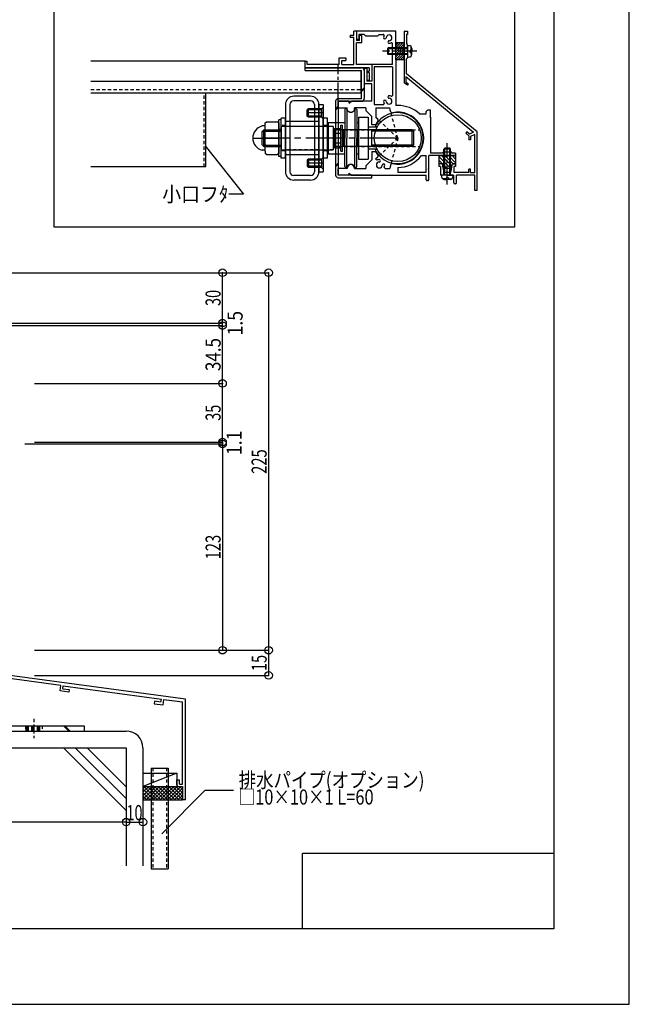
# Model space of a CAD drawing. Extents: x -210 to 210, y -148 to 148.
# Drawn here: x 89 to 210, y -148 to 47 of the extents above; entities that cross this region are included whole.
import ezdxf
from ezdxf.enums import TextEntityAlignment as Align

# ---------------------------------------------------------------- set-up
doc = ezdxf.new("R2010")
doc.units = 0
doc.header["$LTSCALE"] = 10
doc.header["$MEASUREMENT"] = 0
doc.header["$PDMODE"] = 32
doc.header["$PDSIZE"] = 1.5
for name, pattern in [('DASHDOT', [0.5375, 0.375, -0.05, 0.0625, -0.05]), ('DASHDOTX2', [1.075, 0.75, -0.1, 0.125, -0.1]), ('DOT', [0.1125, 0.0625, -0.05])]:
    doc.linetypes.add(name, pattern=pattern)
for name, color, linetype in [('St', 127, 'CONTINUOUS'), ('その他部品等', 128, 'CONTINUOUS'), ('ゴム等', 63, 'CONTINUOUS'), ('ボルト／ビス', 64, 'CONTINUOUS'), ('型材', 32, 'CONTINUOUS'), ('型材断面', 47, 'CONTINUOUS'), ('寸法', 80, 'CONTINUOUS'), ('文字', 79, 'CONTINUOUS'), ('曲げ物', 111, 'CONTINUOUS'), ('補助線', 16, 'DOT'), ('通り芯', 15, 'CONTINUOUS'), ('鉄骨等', 112, 'CONTINUOUS'), ('ﾊｯﾁﾝｸﾞ', 95, 'CONTINUOUS')]:
    doc.layers.add(name, color=color, linetype=linetype)
doc.styles.add('TextStyle03', font='MONOTXT', dxfattribs={"height": 1, "bigfont": 'BIGFONT'})

# ---------------------------------------------------------------- blocks, each defined once
blk = doc.blocks.new('*U167')
at = {"layer": '通り芯', "linetype": 'Continuous'}
for p, q in [((154.500262, 44.15742), (154.500262, 43.65742)), ((154.500262, 44.15742), (155.233595, 44.15742)), ((155.233595, 43.65742), (154.500262, 43.65742)), ((155.233595, 44.15742), (155.233595, 44.924093)), ((155.733595, 44.924093), (155.233595, 44.924093)), ((155.233595, 38.324085), (155.233595, 43.65742)), ((155.733595, 44.924093), (155.733595, 43.09076)), ((156.333595, 43.09076), (155.733595, 43.09076)), ((156.833595, 44.09076), (156.333595, 44.09076)), ((156.333595, 43.09076), (156.333595, 44.09076)), ((156.833595, 42.59076), (156.833595, 44.09076)), ((156.833595, 42.59076), (155.733595, 42.59076)), ((155.733595, 38.324085), (155.733595, 42.59076)), ((152.333595, 38.324085), (152.333595, 39.590753)), ((152.333595, 39.590753), (153.666928, 39.590753)), ((153.666928, 39.590753), (153.666928, 39.090753)), ((145.56693, 37.657428), (145.566935, 38.990765)), ((158.298795, 37.657405), (145.56693, 37.657428)), ((145.566935, 38.990765), (145.966933, 38.990765)), ((145.966933, 38.324098), (145.966933, 38.990765)), ((152.333595, 38.32408), (145.966933, 38.324098)), ((152.833595, 38.324085), (152.833595, 39.090753)), ((152.833595, 39.090753), (153.666928, 39.090753)), ((152.833595, 38.324085), (155.233595, 38.324085)), ((158.798795, 38.324085), (155.733595, 38.324085)), ((158.298795, 37.657405), (158.298795, 36.957405)), ((158.798795, 38.324085), (158.798795, 34.957405)), ((157.898795, 36.724072), (157.898795, 36.957405)), ((157.898795, 36.957405), (158.298795, 36.957405)), ((158.298795, 36.724072), (157.898795, 36.724072)), ((158.298795, 36.724072), (158.298795, 36.057405)), ((158.398795, 35.957405), (158.298795, 36.057405)), ((158.398795, 35.957405), (158.298795, 35.857405)), ((158.298795, 35.857405), (158.298795, 35.190738)), ((157.898795, 35.190738), (157.898795, 34.957405)), ((157.898795, 35.190738), (158.298795, 35.190738)), ((158.798795, 34.957405), (157.898795, 34.957405))]:
    blk.add_line(p, q, dxfattribs=at)
blk = doc.blocks.new('*U213')
at = {"layer": '曲げ物', "linetype": 'Continuous'}
for p, q in [((114.967093, -101.549395), (114.967143, -121.549395)), ((114.967093, -101.549395), (118.300432, -101.549395)), ((118.300432, -101.549395), (118.300458, -121.549395)), ((114.967143, -121.549395), (118.300458, -121.549395))]:
    blk.add_line(p, q, dxfattribs=at)
at = {"layer": '曲げ物', "linetype": 'DOT'}
for p, q in [((115.300418, -101.549395), (115.300468, -121.549395)), ((117.967082, -101.549395), (117.967132, -121.549395))]:
    blk.add_line(p, q, dxfattribs=at)
blk = doc.blocks.new('*U29')
at = {"layer": '型材断面', "linetype": 'Continuous'}
for p, q in [((195, 133.5), (195, -133.5)), ((145, -133.5), (145, -118.5)), ((195, -118.5), (145, -118.5)), ((195, -133.5), (-185, -133.5))]:
    blk.add_line(p, q, dxfattribs=at)
blk = doc.blocks.new('*U211')
at = {"layer": '型材断面', "linetype": 'Continuous'}
for p, q in [((78.432267, -78.168667), (79.032267, -78.168667)), ((79.032267, -79.902), (79.032267, -78.168667)), ((78.932267, -80.002), (79.032267, -79.902)), ((78.932267, -80.002), (79.032267, -80.102)), ((79.032267, -82.068667), (79.032267, -80.102)), ((121.7656, -87.882727), (79.032267, -82.068667)), ((80.19207, -83.942127), (78.432267, -83.7027)), ((96.972242, -85.115007), (78.932267, -82.66059)), ((78.932267, -82.66059), (78.932267, -83.26612)), ((80.259475, -83.446692), (78.932267, -83.26612)), ((80.19207, -83.942127), (80.259475, -83.446692)), ((96.827353, -86.205425), (96.97261, -85.115057)), ((97.388818, -85.777207), (97.468047, -85.182465)), ((97.388818, -85.777207), (98.643925, -85.94797)), ((97.46768, -85.182415), (116.96105, -87.834573)), ((98.643925, -85.94797), (98.5779, -86.443595)), ((98.5779, -86.443595), (96.827353, -86.205425)), ((116.877955, -88.428798), (116.9605, -87.834497)), ((117.304608, -88.991453), (117.455938, -87.901905)), ((117.45649, -87.90198), (121.165603, -88.406622)), ((115.6234, -88.258108), (115.554613, -88.753358)), ((115.554613, -88.753358), (117.30516, -88.991528)), ((116.878507, -88.428873), (115.6234, -88.258108)), ((121.165635, -104.71606), (121.165603, -88.406622)), ((120.065632, -103.882727), (120.565632, -103.882727)), ((120.065632, -104.882727), (120.065632, -103.882727)), ((120.398965, -105.21606), (121.165635, -105.21606)), ((120.565632, -104.71606), (120.565632, -103.882727)), ((120.565632, -104.71606), (121.165635, -104.71606)), ((121.165635, -105.21606), (121.16564, -107.882727))]:
    blk.add_line(p, q, dxfattribs=at)
at = {"layer": '型材断面', "color": 47, "linetype": 'Continuous'}
for p, q in [((78.432267, -78.168667), (78.432267, -83.7027)), ((121.76564, -107.882727), (121.7656, -87.882727)), ((121.76564, -107.882727), (121.16564, -107.882727))]:
    blk.add_line(p, q, dxfattribs=at)
at = {"layer": '型材断面', "linetype": 'Continuous'}
blk.add_arc((120.398971, -104.882727), 0.333333, 180, 270, dxfattribs=at)
blk = doc.blocks.new('*U168')
at = {"layer": 'ゴム等', "linetype": 'Continuous'}
for p, q in [((165.233595, 42.59076), (163.566928, 42.59076)), ((163.566928, 39.257428), (163.566928, 42.59076)), ((164.010303, 42.59076), (163.566928, 42.147385)), ((164.481708, 42.59076), (163.566928, 41.67598)), ((164.95311, 42.59076), (163.566928, 41.204578)), ((165.233595, 42.399837), (163.566928, 40.733173)), ((165.233595, 41.928435), (163.566928, 40.261767)), ((165.233595, 41.45703), (163.566928, 39.790363)), ((165.233595, 39.257428), (165.233595, 42.59076)), ((165.233595, 40.985625), (163.566928, 39.318958)), ((165.233595, 39.257428), (163.566928, 39.257428)), ((165.233595, 40.51422), (163.9768, 39.257428)), ((165.233595, 40.042817), (164.448205, 39.257428)), ((165.233595, 39.571413), (164.91961, 39.257428))]:
    blk.add_line(p, q, dxfattribs=at)
blk = doc.blocks.new('*U169')
at = {"layer": 'ゴム等', "linetype": 'Continuous'}
for p, q in [((172.132128, 20.19076), (172.132128, 18.524093)), ((172.132128, 20.19076), (173.632128, 20.19076)), ((174.429925, 17.69076), (172.132128, 19.988558)), ((174.6885, 18.139295), (172.637035, 20.19076)), ((175.010808, 18.524093), (173.34414, 20.19076)), ((173.798792, 20.024093), (173.632128, 20.19076)), ((173.798792, 20.024093), (173.96546, 20.19076)), ((173.96546, 20.19076), (175.46546, 20.19076)), ((175.46546, 18.776545), (174.051245, 20.19076)), ((175.46546, 19.483655), (174.758355, 20.19076)), ((175.46546, 20.19076), (175.46546, 18.524093)), ((173.72282, 17.69076), (172.132128, 19.281452)), ((172.832128, 18.524093), (172.132128, 18.524093)), ((172.998792, 17.69076), (172.832128, 18.524093)), ((172.998792, 17.69076), (174.598792, 17.69076)), ((174.76546, 18.524093), (174.598792, 17.69076)), ((175.46546, 18.524093), (174.76546, 18.524093))]:
    blk.add_line(p, q, dxfattribs=at)
blk = doc.blocks.new('*U170')
at = {"layer": 'ボルト／ビス', "color": 64, "linetype": 'Continuous'}
for p, q in [((162.066928, 41.59076), (161.900262, 41.424093)), ((161.900262, 41.424093), (161.900262, 40.424093)), ((165.900262, 41.424093), (161.900262, 41.424093)), ((162.066928, 41.59076), (162.066928, 40.257428)), ((165.900262, 41.59076), (162.066928, 41.59076)), ((165.900262, 42.09076), (166.24965, 42.060193)), ((165.900262, 42.09076), (165.900262, 39.757428)), ((166.421933, 41.157428), (166.421933, 40.924093)), ((166.421933, 41.157428), (166.505293, 41.157428)), ((166.638628, 41.722972), (166.719348, 41.722972)), ((166.638628, 41.29076), (166.638628, 41.722972)), ((166.766928, 41.495682), (166.766928, 40.924093)), ((162.066928, 40.257428), (161.900262, 40.424093)), ((165.900262, 40.424093), (161.900262, 40.424093)), ((165.900262, 40.257428), (162.066928, 40.257428)), ((165.900262, 39.757428), (166.24965, 39.787995)), ((166.421933, 40.69076), (166.421933, 40.924093)), ((166.421933, 40.69076), (166.505293, 40.69076)), ((166.638628, 40.557428), (166.638628, 40.125213)), ((166.638628, 40.125213), (166.719348, 40.125213)), ((166.766928, 40.352505), (166.766928, 40.924093))]:
    blk.add_line(p, q, dxfattribs=at)
at = {"layer": 'ボルト／ビス', "color": 64, "linetype": 'DASHDOT'}
blk.add_line((167.766928, 40.924093), (160.900262, 40.924093), dxfattribs=at)
at = {"layer": 'ボルト／ビス', "color": 64, "linetype": 'Continuous'}
for centre, radius, start, end in [((166.20026, 41.49568), 0.566667, 0, 85.000011), ((166.505291, 41.290758), 0.133333, 270, 0), ((166.20026, 40.352503), 0.566667, 274.999989, 0), ((166.505291, 40.557425), 0.133333, 0, 90)]:
    blk.add_arc(centre, radius, start, end, dxfattribs=at)
blk = doc.blocks.new('*U171')
at = {"layer": 'ボルト／ビス', "color": 64, "linetype": 'Continuous'}
for p, q in [((173.132128, 21.491247), (173.298795, 21.657913)), ((174.298795, 21.657913), (173.298795, 21.657913)), ((173.298795, 16.32458), (173.298795, 21.657913)), ((174.465462, 21.491247), (174.298795, 21.657913)), ((174.298795, 16.32458), (174.298795, 21.657913)), ((174.465462, 21.491247), (173.132128, 21.491247)), ((173.132128, 16.32458), (173.132128, 21.491247)), ((174.465462, 16.32458), (174.465462, 21.491247)), ((172.632128, 16.32458), (172.662695, 15.975193)), ((174.965462, 16.32458), (172.632128, 16.32458)), ((173.565462, 15.80291), (173.798795, 15.80291)), ((173.565462, 15.80291), (173.565462, 15.719548)), ((174.032128, 15.80291), (173.798795, 15.80291)), ((174.032128, 15.80291), (174.032128, 15.719548)), ((174.965462, 16.32458), (174.934895, 15.975193)), ((172.999915, 15.586215), (172.999915, 15.505495)), ((173.432128, 15.586215), (172.999915, 15.586215)), ((173.227205, 15.457913), (173.798795, 15.457913)), ((174.370385, 15.457913), (173.798795, 15.457913)), ((174.165462, 15.586215), (174.597675, 15.586215)), ((174.597675, 15.586215), (174.597675, 15.505495))]:
    blk.add_line(p, q, dxfattribs=at)
at = {"layer": 'ボルト／ビス', "color": 64, "linetype": 'DASHDOT'}
blk.add_line((173.798795, 14.457913), (173.798795, 22.657913), dxfattribs=at)
at = {"layer": 'ボルト／ビス', "color": 64, "linetype": 'Continuous'}
for centre, radius, start, end in [((173.227206, 16.024576), 0.566667, 184.999989, 270), ((173.432129, 15.719545), 0.133333, 270, 0), ((174.165462, 15.719545), 0.133333, 180, 270), ((174.370384, 16.024576), 0.566667, 270, 355.000011)]:
    blk.add_arc(centre, radius, start, end, dxfattribs=at)
blk = doc.blocks.new('*U176')
at = {"layer": '補助線', "color": 0, "linetype": 'ByBlock'}
for p, q in [((163.465453, 23.657423), (164.465453, 23.657423)), ((163.965453, 23.157423), (163.965453, 24.157423))]:
    blk.add_line(p, q, dxfattribs=at)
blk = doc.blocks.new('*U175')
at = {"layer": 'St', "color": 127, "linetype": 'Continuous'}
for p, q in [((146.632122, 31.990685), (143.298785, 31.990685)), ((141.632117, 30.324018), (141.632117, 16.99068)), ((142.532113, 30.32402), (142.532113, 16.990675)), ((146.632117, 31.090688), (143.29878, 31.090688)), ((146.201102, 29.490685), (145.965397, 29.25497)), ((146.201102, 27.82402), (146.201102, 29.490685)), ((148.798733, 29.490685), (146.201102, 29.490685)), ((147.398785, 30.32402), (147.398785, 16.990675)), ((148.298785, 30.324013), (149.132113, 30.324013)), ((148.298785, 16.990685), (148.298785, 30.324013)), ((148.29879, 30.324018), (148.29879, 16.99068)), ((149.132125, 29.824078), (148.798733, 29.490685)), ((148.798733, 27.82402), (148.798733, 29.490685)), ((149.132113, 30.324013), (149.132113, 16.990685)), ((149.132125, 27.49062), (149.132125, 29.824078)), ((153.81637, 29.490768), (153.63287, 29.490768)), ((153.81637, 29.490768), (153.81637, 23.657423)), ((155.449375, 29.490768), (155.449375, 23.657423)), ((155.449375, 29.490768), (155.632878, 29.490768)), ((141.632117, 27.657423), (140.79878, 27.657423)), ((140.79878, 19.657423), (140.79878, 27.657423)), ((141.632117, 19.657423), (141.632117, 27.657423)), ((148.798733, 29.25497), (145.965397, 29.25497)), ((145.965397, 28.059722), (145.965397, 29.25497)), ((148.798733, 28.059722), (145.965397, 28.059722)), ((146.201102, 27.82402), (145.965397, 28.059722)), ((148.798733, 27.82402), (146.201102, 27.82402)), ((149.132125, 27.49062), (148.798733, 27.82402)), ((149.965447, 27.657423), (149.132113, 27.657423)), ((149.132113, 19.657423), (149.132113, 27.657423)), ((149.965447, 19.657423), (149.965447, 27.657423)), ((153.466195, 29.32409), (153.466195, 23.657423)), ((155.799553, 29.32409), (155.799553, 23.657423)), ((156.13212, 27.824093), (158.06545, 27.824093)), ((156.13212, 27.824093), (156.13212, 19.490757)), ((158.06545, 27.824093), (158.06545, 19.490757)), ((137.465445, 26.074087), (136.992017, 26.074087)), ((137.632113, 26.688387), (137.867822, 26.92409)), ((137.632113, 26.240755), (137.632113, 26.688387)), ((137.632113, 21.074087), (137.632113, 26.240755)), ((137.867822, 26.92409), (140.063075, 26.92409)), ((140.29878, 26.688387), (140.063075, 26.92409)), ((140.79728, 27.324087), (140.297278, 27.324087)), ((140.297278, 19.990755), (140.297278, 27.324087)), ((140.29878, 26.688387), (140.29878, 20.626457)), ((140.79728, 19.990755), (140.79728, 27.324087)), ((140.79878, 25.957432), (140.79878, 21.357428)), ((151.132115, 25.957432), (140.79878, 25.957432)), ((148.298785, 26.990685), (141.632107, 26.990685)), ((141.632107, 26.990685), (141.632107, 20.324013)), ((150.132115, 26.740753), (150.132115, 20.57409)), ((150.132115, 26.740753), (153.466195, 26.740753)), ((151.132115, 25.957432), (151.132115, 21.357428)), ((151.299538, 25.26118), (151.41628, 25.58191)), ((151.41628, 25.58191), (152.632868, 25.58191)), ((152.632868, 21.066282), (152.632868, 26.248615)), ((152.632868, 26.248615), (152.966217, 26.248615)), ((152.632868, 21.732935), (152.632868, 25.58191)), ((152.966217, 21.066282), (152.966217, 26.248615)), ((155.799553, 26.740753), (156.13212, 26.740753)), ((159.858852, 25.874087), (158.06545, 25.874087)), ((159.877023, 25.907417), (159.67977, 25.907417)), ((137.330615, 25.324095), (136.997272, 24.99076)), ((136.997272, 22.324093), (136.997272, 24.99076)), ((137.080617, 25.074098), (140.79728, 25.074098)), ((137.330615, 25.324095), (140.79728, 25.324095)), ((137.330615, 21.990757), (137.330615, 25.324095)), ((137.867822, 25.137207), (137.632113, 25.372903)), ((137.867822, 25.137207), (137.632113, 24.901495)), ((137.867822, 25.137207), (140.063075, 25.137207)), ((140.063075, 25.137207), (140.298788, 25.372903)), ((140.063075, 25.137207), (140.298788, 24.901495)), ((166.798773, 25.324095), (151.132115, 25.324095)), ((151.299538, 25.26118), (151.299538, 22.053665)), ((151.41628, 24.619667), (152.632868, 24.619667)), ((153.299542, 25.24074), (153.132868, 25.074115)), ((153.132868, 23.657423), (153.132868, 25.074115)), ((153.132868, 23.657423), (153.132868, 22.24073)), ((153.299542, 23.657423), (153.299542, 25.24074)), ((153.466195, 25.24074), (153.299542, 25.24074)), ((153.299542, 23.657423), (153.299542, 22.074105)), ((153.466195, 17.990753), (153.466195, 23.657423)), ((153.81637, 17.824128), (153.81637, 23.657423)), ((155.449375, 17.824128), (155.449375, 23.657423)), ((155.799553, 25.24074), (155.966202, 25.24074)), ((155.799553, 17.990753), (155.799553, 23.657423)), ((155.966202, 23.657423), (155.966202, 25.24074)), ((155.966202, 25.24074), (156.132853, 25.074115)), ((155.966202, 23.657423), (155.966202, 22.074105)), ((156.132853, 23.657423), (156.132853, 25.074115)), ((156.132853, 23.657423), (156.132853, 22.24073)), ((158.798777, 21.990755), (158.798777, 25.32409)), ((167.048768, 25.074098), (158.798777, 25.074098)), ((166.798773, 21.990757), (166.798773, 25.324095)), ((166.798773, 25.324095), (167.132115, 24.99076)), ((167.132115, 22.324093), (167.132115, 24.99076)), ((137.330615, 21.990757), (136.997272, 22.324093)), ((137.080617, 22.240755), (140.79728, 22.240755)), ((137.330615, 21.990757), (140.79728, 21.990757)), ((137.867822, 22.157425), (137.632113, 22.393125)), ((137.867822, 22.157425), (137.632113, 22.393125)), ((137.867822, 22.157425), (137.632113, 21.921723)), ((137.867822, 22.157425), (140.063075, 22.157425)), ((140.063075, 22.157425), (140.298788, 22.393125)), ((140.063075, 22.157425), (140.298788, 22.393125)), ((140.063075, 22.157425), (140.298788, 21.921723)), ((166.798773, 21.990757), (151.132115, 21.990757)), ((151.299538, 22.053665), (151.41628, 21.732935)), ((151.41628, 22.695177), (152.632868, 22.695177)), ((151.41628, 21.732935), (152.632868, 21.732935)), ((153.299542, 22.074105), (153.132868, 22.24073)), ((153.466195, 22.074105), (153.299542, 22.074105)), ((155.799553, 22.074105), (155.966202, 22.074105)), ((155.966202, 22.074105), (156.132853, 22.24073)), ((167.048768, 22.240755), (158.798777, 22.240755)), ((166.798773, 21.990757), (167.132115, 22.324093)), ((137.465445, 21.240755), (136.992017, 21.240755)), ((137.632113, 21.074087), (137.632113, 20.626457)), ((137.867822, 20.390755), (137.632113, 20.626457)), ((137.867822, 20.390755), (140.063075, 20.390755)), ((140.29878, 20.626457), (140.063075, 20.390755)), ((140.79728, 19.990755), (140.297278, 19.990755)), ((140.79878, 21.357428), (151.132115, 21.357428)), ((141.632117, 19.657423), (140.79878, 19.657423)), ((148.298785, 20.324013), (141.632107, 20.324013)), ((149.132125, 19.824085), (148.798733, 19.490685)), ((149.965447, 19.657423), (149.132113, 19.657423)), ((149.132125, 19.824085), (149.132125, 17.490625)), ((150.132115, 20.57409), (153.466195, 20.57409)), ((152.632868, 21.066282), (152.966217, 21.066282)), ((155.799553, 20.57409), (156.13212, 20.57409)), ((159.858852, 21.440757), (158.06545, 21.440757)), ((159.877023, 21.40742), (159.67977, 21.40742)), ((146.201102, 19.490685), (145.965397, 19.25497)), ((148.798733, 19.25497), (145.965397, 19.25497)), ((145.965397, 19.25497), (145.965397, 18.059722)), ((148.798733, 18.059722), (145.965397, 18.059722)), ((146.201102, 17.82402), (145.965397, 18.059722)), ((146.201102, 19.490685), (146.201102, 17.82402)), ((148.798733, 19.490685), (146.201102, 19.490685)), ((148.798733, 17.82402), (146.201102, 17.82402)), ((148.798733, 19.490685), (148.798733, 17.82402)), ((149.132125, 17.490625), (148.798733, 17.82402)), ((153.81637, 17.824128), (153.63287, 17.824128)), ((155.449375, 17.824128), (155.632878, 17.824128)), ((156.13212, 19.490757), (158.06545, 19.490757)), ((146.632117, 16.224007), (143.29878, 16.224007)), ((148.298785, 16.990685), (149.132113, 16.990685)), ((146.632122, 15.324013), (143.298785, 15.324013))]:
    blk.add_line(p, q, dxfattribs=at)
at = {"layer": 'St', "color": 127, "linetype": 'DASHDOT'}
for p, q in [((149.132125, 28.657352), (145.965397, 28.657352)), ((149.132125, 18.657347), (145.965397, 18.657347))]:
    blk.add_line(p, q, dxfattribs=at)
at = {"layer": 'St', "color": 127, "linetype": 'DOT'}
for p, q in [((141.632117, 26.157423), (140.79878, 26.157423)), ((148.298785, 25.99069), (141.632107, 25.99069)), ((142.532113, 26.990685), (141.632117, 26.990685)), ((148.29879, 26.990685), (147.398785, 26.990685)), ((149.965447, 26.157423), (149.132113, 26.157423)), ((151.132115, 25.990755), (150.132115, 25.990755)), ((151.132115, 25.990755), (151.132115, 21.32409)), ((140.79728, 25.407423), (140.297278, 25.407423)), ((151.132115, 25.324087), (168.32435, 25.324087)), ((140.79728, 21.907425), (140.297278, 21.907425)), ((151.132115, 21.990757), (168.32435, 21.990757)), ((141.632117, 21.157423), (140.79878, 21.157423)), ((148.298785, 21.324015), (141.632107, 21.324015)), ((142.532113, 20.324013), (141.632117, 20.324013)), ((148.29879, 20.324013), (147.398785, 20.324013)), ((149.965447, 21.157423), (149.132113, 21.157423)), ((151.132115, 21.32409), (150.132115, 21.32409))]:
    blk.add_line(p, q, dxfattribs=at)
at = {"layer": 'St', "color": 127, "linetype": 'DASHDOTX2'}
for p, q in [((135.132113, 23.657423), (140.29878, 23.657423)), ((163.965453, 23.657423), (136.997272, 23.657423))]:
    blk.add_line(p, q, dxfattribs=at)
at = {"layer": 'St', "color": 127, "linetype": 'Continuous'}
blk.add_circle((163.965453, 23.657423), 4.666665, dxfattribs=at)
at = {"layer": 'St', "linetype": 'Continuous'}
for centre, radius, start, end in [((143.298777, 30.324017), 1.666667, 90, 180), ((146.632117, 30.324017), 1.666667, 0, 90), ((143.298772, 30.32402), 0.766667, 90, 180), ((146.632112, 30.32402), 0.766667, 0, 90), ((143.298777, 16.990678), 1.666667, 180, 270), ((143.298772, 16.990673), 0.766667, 180, 270), ((146.632112, 16.990673), 0.766667, 270, 0), ((146.632117, 16.990678), 1.666667, 270, 0)]:
    blk.add_arc(centre, radius, start, end, dxfattribs=at)
at = {"layer": 'St', "color": 127, "linetype": 'Continuous'}
for centre, radius, start, end in [((153.632863, 29.32409), 0.166667, 90.00412, 180.005493), ((154.632866, 29.657441), 0.833333, 191.542626, 348.465599), ((155.63287, 29.32409), 0.166667, 0.002747, 90.00412), ((163.961504, 23.657421), 5.083333, 209.441337, 150.564141), ((137.632105, 23.657421), 2.5, 104.839429, 255.166064), ((137.465438, 26.240754), 0.166667, 270.001373, 0.002747), ((159.679764, 26.074085), 0.166667, 150.564126, 270.001358), ((155.323545, 23.657421), 4.024023, 166.170291, 193.840696), ((152.349318, 25.100836), 1.049784, 180.005493, 207.28394), ((152.349318, 22.214055), 1.049784, 152.727031, 180.005478), ((137.465438, 21.074087), 0.166667, 0.002747, 90.00412), ((159.679764, 21.24075), 0.166667, 90.00412, 209.441337), ((153.632863, 17.990752), 0.166667, 180.005493, 270.001373), ((154.632866, 17.657401), 0.833333, 11.539879, 168.468345), ((155.63287, 17.990752), 0.166667, 270.001373, 0.002747)]:
    blk.add_arc(centre, radius, start, end, dxfattribs=at)
at = {"layer": '補助線', "linetype": 'DOT'}
blk.add_blockref('*U176', (0, 0), dxfattribs=at)
blk = doc.blocks.new('*U71')
at = {"layer": '寸法', "color": 0, "linetype": 'ByBlock'}
for p, q in [((59.965597, -108.945615), (59.965597, -112.289577)), ((109.965638, -108.945615), (109.965638, -112.289577)), ((109.965638, -112.289577), (59.965597, -112.289577))]:
    blk.add_line(p, q, dxfattribs=at)
at = {"layer": '寸法', "color": 0}
blk.add_point((59.965597, -112.289577), dxfattribs=at)
at = {"layer": '寸法', "color": 0, "linetype": 'Continuous', "style": 'TextStyle03'}
blk.add_text('150', height=3, dxfattribs=at).set_placement((82.5125, -111.925), (87.3875, -111.925), align=Align.FIT)
blk = doc.blocks.new('*U75')
at = {"layer": '寸法', "linetype": 'Continuous'}
blk.add_line((109.965638, -112.289577), (113.298968, -112.289577), dxfattribs=at)
at = {"layer": '寸法'}
for p in [(109.965638, -112.289577), (113.298968, -112.289577)]:
    blk.add_point(p, dxfattribs=at)
at = {"layer": '寸法', "linetype": 'Continuous', "style": 'TextStyle03'}
blk.add_text('10', height=3, dxfattribs=at).set_placement((110.03125, -111.9), (113.21875, -111.9), align=Align.FIT)
blk = doc.blocks.new('*U88')
at = {"layer": '寸法', "linetype": 'Continuous'}
blk.add_lwpolyline([(117.042538, -114.58754), (125.69105, -105.93903), (131.29368, -105.93903)], dxfattribs=at)
blk = doc.blocks.new('*U177')
at = {"layer": '寸法', "linetype": 'Continuous'}
blk.add_lwpolyline([(125.686075, 22.129), (133.321805, 12.496795), (130.369778, 12.496795)], dxfattribs=at)
blk = doc.blocks.new('*U214')
at = {"layer": '寸法', "linetype": 'Continuous'}
for p, q in [((80.79894, -3.085905), (138.279405, -3.085905)), ((138.279405, -3.085905), (138.279405, -78.120823)), ((91.765603, -78.120823), (138.279405, -78.120823))]:
    blk.add_line(p, q, dxfattribs=at)
at = {"layer": '寸法'}
for p in [(138.279405, -3.085905), (138.279405, -78.120823)]:
    blk.add_point(p, dxfattribs=at)
at = {"layer": '寸法', "linetype": 'Continuous', "style": 'TextStyle03'}
blk.add_text('225', height=3, rotation=90, dxfattribs=at).set_placement((137.9, -43.0625), (137.9, -38.1875), align=Align.FIT)
blk = doc.blocks.new('*U215')
at = {"layer": '寸法', "linetype": 'Continuous'}
for p in [(138.279405, -78.120823), (91.765603, -83.120823)]:
    blk.add_line(p, (138.279405, -83.120823), dxfattribs=at)
at = {"layer": '寸法'}
blk.add_point((138.279405, -83.120823), dxfattribs=at)
at = {"layer": '寸法', "linetype": 'Continuous', "style": 'TextStyle03'}
blk.add_text('15', height=3, rotation=90, dxfattribs=at).set_placement((137.9, -82.24375), (137.9, -79.05625), align=Align.FIT)
blk = doc.blocks.new('*U257')
at = {"layer": '寸法', "linetype": 'Continuous'}
for p in [(91.765595, -25.0871), (129.126492, -36.753767)]:
    blk.add_line(p, (129.126492, -25.0871), dxfattribs=at)
at = {"layer": '寸法'}
blk.add_point((129.126492, -25.0871), dxfattribs=at)
at = {"layer": '寸法', "linetype": 'Continuous', "style": 'TextStyle03'}
blk.add_text('35', height=3, rotation=90, dxfattribs=at).set_placement((128.75, -32.51875), (128.75, -29.33125), align=Align.FIT)
blk = doc.blocks.new('*U258')
at = {"layer": '寸法', "linetype": 'Continuous'}
for p in [(77.733727, -13.587097), (129.126492, -25.0871)]:
    blk.add_line(p, (129.126492, -13.587097), dxfattribs=at)
at = {"layer": '寸法'}
blk.add_point((129.126492, -13.587097), dxfattribs=at)
at = {"layer": '寸法', "linetype": 'Continuous', "style": 'TextStyle03'}
blk.add_text('34.5', height=3, rotation=90, dxfattribs=at).set_placement((128.75, -22.63125), (128.75, -16.06875), align=Align.FIT)
blk = doc.blocks.new('*U259')
at = {"layer": '寸法', "linetype": 'Continuous'}
for p in [(80.79894, -3.085905), (129.126492, -13.085905)]:
    blk.add_line(p, (129.126492, -3.085905), dxfattribs=at)
at = {"layer": '寸法'}
blk.add_point((129.126492, -3.085905), dxfattribs=at)
at = {"layer": '寸法', "linetype": 'Continuous', "style": 'TextStyle03'}
blk.add_text('30', height=3, rotation=90, dxfattribs=at).set_placement((128.75, -9.69375), (128.75, -6.50625), align=Align.FIT)
blk = doc.blocks.new('*U260')
at = {"layer": '寸法', "linetype": 'Continuous'}
for p, q in [((77.733727, -13.587097), (129.126492, -13.587097)), ((84.798933, -13.085905), (129.126492, -13.085905)), ((129.126492, -13.587097), (129.126492, -13.085905))]:
    blk.add_line(p, q, dxfattribs=at)
at = {"layer": '寸法'}
for p in [(129.126492, -13.085905), (129.126492, -13.587097)]:
    blk.add_point(p, dxfattribs=at)
at = {"layer": '寸法', "linetype": 'Continuous', "style": 'TextStyle03'}
blk.add_text('1.5', height=3, rotation=90, dxfattribs=at).set_placement((133.125, -15.5625), (133.125, -10.6875), align=Align.FIT)
blk = doc.blocks.new('*U261')
at = {"layer": '寸法', "linetype": 'Continuous'}
for p, q in [((89.798922, -37.120445), (129.126492, -37.120445)), ((91.765595, -36.753767), (129.126492, -36.753767)), ((129.126492, -36.753767), (129.126492, -37.120445))]:
    blk.add_line(p, q, dxfattribs=at)
at = {"layer": '寸法'}
for p in [(129.126492, -36.753767), (129.126492, -37.120445)]:
    blk.add_point(p, dxfattribs=at)
at = {"layer": '寸法', "linetype": 'Continuous', "style": 'TextStyle03'}
blk.add_text('1.1', height=3, rotation=90, dxfattribs=at).set_placement((132.925, -39.3375), (132.925, -34.4625), align=Align.FIT)
blk = doc.blocks.new('*U262')
at = {"layer": '寸法', "linetype": 'Continuous'}
for p, q in [((89.798918, -37.120823), (129.126492, -37.120823)), ((129.126492, -37.120823), (129.126492, -78.120823)), ((91.765603, -78.120823), (129.126492, -78.120823))]:
    blk.add_line(p, q, dxfattribs=at)
at = {"layer": '寸法'}
for p in [(129.126492, -37.120823), (129.126492, -78.120823)]:
    blk.add_point(p, dxfattribs=at)
at = {"layer": '寸法', "linetype": 'Continuous', "style": 'TextStyle03'}
blk.add_text('123', height=3, rotation=90, dxfattribs=at).set_placement((128.75, -60.0625), (128.75, -55.1875), align=Align.FIT)
blk = doc.blocks.new('*U26')
at = {"layer": 'ﾊｯﾁﾝｸﾞ'}
for p, q in [((113.3, -107.775), (115.825, -105.25)), ((113.3, -107.075), (115.1, -105.25)), ((113.3, -106.35), (114.4, -105.25)), ((113.3, -105.65), (113.7, -105.25)), ((113.3, -105.675), (115.525, -107.925)), ((113.575, -105.25), (116.25, -107.925)), ((113.85, -107.925), (116.525, -105.25)), ((114.275, -105.25), (116.95, -107.925)), ((114.575, -107.925), (117.225, -105.25)), ((114.975, -105.25), (117.65, -107.925)), ((115.275, -107.925), (117.925, -105.25)), ((115.7, -105.25), (118.35, -107.925)), ((115.975, -107.925), (118.65, -105.25)), ((116.4, -105.25), (119.075, -107.925)), ((116.675, -107.925), (119.35, -105.25)), ((117.1, -105.25), (119.775, -107.925)), ((117.375, -107.925), (120.05, -105.25)), ((117.8, -105.25), (120.475, -107.925)), ((118.1, -107.925), (120.75, -105.25)), ((118.525, -105.25), (121.15, -107.875)), ((118.8, -107.925), (121.15, -105.55)), ((119.225, -105.25), (121.15, -107.175)), ((119.925, -105.25), (121.15, -106.475)), ((120.625, -105.25), (121.15, -105.775)), ((113.3, -106.375), (114.825, -107.925)), ((113.3, -107.075), (114.125, -107.925)), ((119.5, -107.925), (121.15, -106.25)), ((120.2, -107.925), (121.15, -106.975)), ((113.3, -107.8), (113.425, -107.925)), ((120.925, -107.925), (121.15, -107.675))]:
    blk.add_line(p, q, dxfattribs=at)
blk = doc.blocks.new('*U172')
at = {"layer": '鉄骨等', "linetype": 'Continuous'}
for p, q in [((165.233595, 44.924093), (165.233595, 34.678982)), ((165.233595, 44.924093), (165.900262, 44.924093)), ((165.900262, 44.257425), (165.733595, 44.257425)), ((165.733595, 44.257425), (165.733595, 42.424093)), ((165.900262, 44.924093), (165.900262, 44.257425)), ((165.900262, 42.257425), (165.733595, 42.424093)), ((165.900262, 41.024093), (165.900262, 42.257425)), ((165.900262, 39.59076), (165.733595, 39.424093)), ((165.733595, 36.424095), (165.733595, 39.424093)), ((165.800262, 40.924093), (165.900262, 41.024093)), ((165.800262, 40.924093), (165.900262, 40.824093)), ((165.900262, 40.824093), (165.900262, 39.59076)), ((165.566928, 35.91422), (165.566928, 34.836773)), ((165.566928, 35.91422), (179.051535, 24.862732)), ((179.765462, 24.924093), (165.733595, 36.424095)), ((165.871257, 34.156378), (165.233595, 34.678982)), ((165.566928, 34.836773), (166.08255, 34.414187)), ((166.08255, 34.414187), (165.871257, 34.156378)), ((177.70258, 24.89084), (177.491288, 24.633028)), ((178.098797, 24.135135), (177.491288, 24.633028)), ((178.218203, 24.468255), (177.70258, 24.89084)), ((178.098797, 24.135135), (178.098797, 23.349662)), ((179.051535, 24.862732), (178.218203, 24.468255)), ((179.265462, 24.410808), (178.43213, 24.01633)), ((178.43213, 24.01633), (178.43213, 23.349662)), ((179.265462, 16.82458), (179.265462, 24.410808)), ((179.765462, 13.257425), (179.765462, 24.924093)), ((178.43213, 23.349662), (178.098797, 23.349662)), ((172.798795, 18.524093), (172.132128, 18.524093)), ((172.132128, 18.524093), (172.132128, 18.024093)), ((172.465462, 18.024093), (172.132128, 18.024093)), ((172.465462, 18.024093), (172.465462, 16.32458)), ((172.798795, 18.524093), (173.138697, 16.82458)), ((174.798795, 18.524093), (174.458892, 16.82458)), ((174.798795, 18.524093), (175.465462, 18.524093)), ((175.465462, 18.024093), (175.132128, 18.024093)), ((175.132128, 18.024093), (175.132128, 16.82458)), ((175.465462, 18.524093), (175.465462, 18.024093)), ((173.698795, 16.32458), (172.465462, 16.32458)), ((174.458892, 16.82458), (173.138697, 16.82458)), ((173.798795, 16.42458), (173.698795, 16.32458)), ((173.798795, 16.42458), (173.898795, 16.32458)), ((173.898795, 16.32458), (175.132128, 16.32458)), ((178.098797, 16.82458), (175.132128, 16.82458)), ((175.132128, 14.757913), (175.132128, 16.32458)), ((179.265462, 16.32458), (175.632128, 16.32458)), ((175.632128, 14.757913), (175.632128, 16.32458)), ((178.098797, 16.82458), (178.098797, 17.491247)), ((178.43213, 17.491247), (178.098797, 17.491247)), ((178.43213, 16.82458), (178.43213, 17.491247)), ((178.43213, 16.82458), (179.265462, 16.82458)), ((179.265462, 13.257425), (179.265462, 16.32458)), ((175.46546, 14.591245), (175.298795, 14.591245)), ((179.765462, 13.257425), (179.265462, 13.257425))]:
    blk.add_line(p, q, dxfattribs=at)
for centre, start, end in [((175.298792, 14.757909), 180, 270), ((175.465458, 14.757909), 270, 0)]:
    blk.add_arc(centre, 0.166667, start, end, dxfattribs=at)
blk = doc.blocks.new('*U108')
at = {"layer": 'St', "linetype": 'Continuous'}
for p, q in [((69.365595, -80.85422), (68.298927, -80.85422)), ((69.365595, -82.535743), (68.298927, -81.469073)), ((69.365595, -82.771447), (68.298927, -81.704778)), ((76.430605, -94.187555), (75.36394, -93.120888)), ((76.66631, -94.187555), (75.599645, -93.120888)), ((97.512797, -93.120888), (98.579463, -94.187555)), ((97.748503, -93.120888), (98.815167, -94.187555)), ((101.63226, -93.120888), (101.63226, -94.187555))]:
    blk.add_line(p, q, dxfattribs=at)
at = {"layer": 'St', "color": 127, "linetype": 'Continuous'}
for p, q in [((68.298927, -93.120888), (68.298927, -80.85422)), ((69.365595, -93.120888), (69.365595, -80.85422)), ((69.365595, -93.120888), (101.63226, -93.120888)), ((69.365595, -94.187555), (101.63226, -94.187555))]:
    blk.add_line(p, q, dxfattribs=at)
at = {"layer": 'St', "linetype": 'DOT'}
for p, q in [((68.298927, -82.520885), (69.365595, -82.520885)), ((66.68322, -85.85422), (70.899467, -85.85422)), ((69.365595, -84.85422), (68.298927, -84.85422)), ((69.365595, -86.85422), (68.298927, -86.85422)), ((81.63226, -91.766243), (81.63226, -95.592443)), ((91.63226, -91.766243), (91.63226, -95.592443)), ((68.298927, -93.120888), (69.365595, -93.120888)), ((78.298927, -93.120888), (78.298927, -94.187555)), ((84.965592, -93.120888), (84.965592, -94.187555)), ((89.965592, -93.120888), (89.965592, -94.187555)), ((89.965592, -93.387555), (93.298927, -93.387555)), ((89.965592, -93.65422), (93.298927, -93.65422)), ((89.965592, -93.920888), (93.298927, -93.920888)), ((93.298927, -93.120888), (93.298927, -94.187555))]:
    blk.add_line(p, q, dxfattribs=at)
at = {"layer": 'St', "color": 127, "linetype": 'DOT'}
for p, q in [((68.565595, -93.120888), (68.565595, -82.520885)), ((68.832263, -93.120888), (68.832263, -82.520885)), ((69.098927, -93.120888), (69.098927, -82.520885)), ((84.965592, -93.387555), (78.298927, -93.387555)), ((84.965592, -93.65422), (78.298927, -93.65422)), ((84.965592, -93.920888), (78.298927, -93.920888)), ((85.553992, -95.052682), (85.553992, -95.05268))]:
    blk.add_line(p, q, dxfattribs=at)
at = {"layer": 'St', "color": 127, "linetype": 'Continuous'}
blk.add_arc((69.365598, -93.120886), 1.066667, 180, 270, dxfattribs=at)
blk = doc.blocks.new('*U173')
at = {"layer": 'St', "linetype": 'Continuous'}
for p, q in [((158.698803, 44.924093), (155.733595, 44.924093)), ((155.733595, 44.924093), (155.733595, 43.257425)), ((156.233595, 43.257425), (155.733595, 43.257425)), ((157.2988, 44.257425), (156.233595, 44.257425)), ((156.233595, 44.257425), (156.233595, 43.257425)), ((157.2988, 44.257425), (157.632133, 43.924093)), ((159.965473, 43.924093), (157.632133, 43.924093)), ((158.798803, 44.824093), (158.698803, 44.924093)), ((158.898803, 44.924093), (158.798803, 44.824093)), ((163.566928, 44.924093), (158.898803, 44.924093)), ((159.965473, 43.924093), (160.298805, 44.257425)), ((160.298805, 44.257425), (161.087947, 44.257425)), ((163.566928, 41.024093), (163.566928, 44.924093)), ((162.90026, 38.324085), (162.90026, 42.445115)), ((163.466928, 40.924093), (163.566928, 41.024093)), ((163.466928, 40.924093), (163.566928, 40.824093)), ((163.566928, 39.257428), (163.566928, 40.824093)), ((163.666928, 39.257428), (163.566928, 39.257428)), ((163.666928, 39.09076), (163.666928, 39.257428)), ((157.298795, 37.557405), (157.798795, 37.557405)), ((157.298795, 37.557405), (157.298795, 36.057405)), ((157.798795, 37.557405), (157.798795, 34.957405)), ((162.90026, 38.324085), (158.798795, 38.324085)), ((158.798795, 38.324085), (158.798795, 34.957405)), ((162.90026, 37.824085), (159.298795, 37.824085)), ((159.298795, 37.824085), (159.298795, 30.32409)), ((162.90026, 37.824085), (162.90026, 32.136403)), ((163.566928, 39.09076), (163.666928, 39.09076)), ((163.566928, 39.09076), (163.566928, 30.157423)), ((157.398795, 35.957405), (157.298795, 36.057405)), ((157.398795, 35.957405), (157.298795, 35.857405)), ((157.298795, 35.857405), (157.298795, 34.457405)), ((158.798795, 34.457405), (157.298795, 34.457405)), ((158.798795, 34.957405), (157.798795, 34.957405)), ((158.798795, 30.990757), (158.798795, 34.457405)), ((152.133592, 29.657425), (152.133592, 30.990757)), ((154.30026, 30.990757), (152.133592, 30.990757)), ((152.133592, 29.657425), (153.91563, 29.657425)), ((153.91563, 29.231888), (153.91563, 29.657425)), ((154.30026, 30.60848), (154.30026, 30.990757)), ((154.30026, 30.60848), (154.80026, 30.990757)), ((158.79883, 30.990757), (154.80026, 30.990757)), ((157.632137, 29.657445), (155.348625, 29.657445)), ((155.348625, 29.231898), (155.348625, 29.657445)), ((157.632137, 29.657445), (157.632137, 29.157408)), ((159.298795, 30.32409), (161.08795, 30.32409)), ((159.633592, 29.657423), (162.357757, 29.657425)), ((159.633592, 29.657423), (159.633592, 27.768205)), ((162.544565, 28.96025), (162.357757, 29.657425)), ((163.965455, 30.157423), (163.566928, 30.157423)), ((158.79883, 27.990775), (157.632137, 29.157408)), ((158.79883, 26.324105), (158.79883, 27.990775)), ((159.983228, 27.436413), (159.633592, 27.768205)), ((168.311045, 28.491245), (169.632122, 28.491245)), ((169.632122, 28.92458), (169.965455, 29.257913)), ((169.632122, 28.491245), (169.632122, 28.92458)), ((169.965455, 29.257913), (170.465455, 29.257913)), ((170.365455, 27.924095), (170.465455, 28.024095)), ((170.365455, 27.924095), (170.465455, 27.824095)), ((170.465455, 28.024095), (170.465455, 29.257913)), ((170.465455, 27.824095), (170.465455, 20.69076)), ((159.540157, 26.324105), (158.79883, 26.324105)), ((158.80026, 20.990757), (158.80026, 19.324093)), ((158.80026, 20.990757), (159.540148, 20.990757)), ((159.983228, 19.87843), (159.633592, 19.54664)), ((168.656935, 20.19076), (169.632122, 20.19076)), ((169.632122, 16.82458), (169.632122, 20.19076)), ((173.698792, 20.19076), (170.132122, 20.19076)), ((170.132122, 17.591245), (170.132122, 20.19076)), ((172.798792, 20.69076), (170.465455, 20.69076)), ((175.46546, 20.19076), (173.898792, 20.19076)), ((175.46546, 20.69076), (174.798792, 20.69076)), ((175.46546, 20.69076), (175.46546, 20.19076)), ((152.133592, 16.32409), (152.133592, 17.657425)), ((153.90026, 17.657425), (152.133592, 17.657425)), ((155.366925, 17.657425), (157.632137, 17.657425)), ((158.80026, 19.324093), (157.632137, 18.15597)), ((157.632137, 18.15597), (157.632137, 17.657425)), ((159.633592, 19.469737), (159.633592, 19.54664)), ((161.445903, 17.65742), (162.357757, 17.65742)), ((162.544565, 18.354598), (162.357757, 17.65742)), ((163.965455, 17.82409), (163.965455, 16.824585)), ((154.30026, 16.32409), (152.133592, 16.32409)), ((154.30026, 16.32409), (154.30026, 16.70637)), ((154.30026, 16.70637), (154.80026, 16.32409)), ((154.80026, 16.32409), (169.632122, 16.324083)), ((169.632122, 16.82458), (163.965455, 16.824585)), ((169.632122, 15.391258), (169.632122, 16.324083)), ((170.032122, 17.491245), (170.132122, 17.591245)), ((170.032122, 17.491245), (170.132122, 17.391245)), ((170.132122, 15.391258), (170.132122, 17.391245)), ((169.965455, 15.22459), (169.798788, 15.22459))]:
    blk.add_line(p, q, dxfattribs=at)
at = {"layer": 'St', "linetype": 'DOT'}
for q in [(162.357757, 29.657425), (159.633592, 27.768205), (159.633592, 19.54664), (162.357757, 17.65742)]:
    blk.add_line((163.965453, 23.657423), q, dxfattribs=at)
at = {"layer": 'St', "linetype": 'Continuous'}
for points in [[(174.798792, 20.69076), (174.632125, 20.857428), (172.96546, 20.857428), (172.798792, 20.69076)], [(173.898792, 20.19076), (173.798792, 20.29076), (173.698792, 20.19076)]]:
    blk.add_lwpolyline(points, dxfattribs=at)
for centre, radius, start, end in [((161.087946, 44.090756), 0.166667, 336.421917, 90), ((161.401024, 43.626492), 0.25, 177.542768, 357.542424), ((162.233591, 43.590758), 1.083333, 156.421917, 177.542482), ((162.233591, 43.590758), 0.583333, 272.457593, 177.542385), ((162.269325, 42.758191), 0.25, 92.457603, 272.457636), ((162.233591, 43.590758), 1.083333, 272.457611, 293.578159), ((162.733591, 42.445114), 0.166667, 0, 113.578159), ((162.233591, 30.990756), 0.583333, 182.457615, 87.542407), ((162.269325, 31.823323), 0.25, 87.542364, 267.542397), ((162.233591, 30.990756), 1.083333, 66.421828, 87.542389), ((162.733591, 32.1364), 0.166667, 246.421828, 0), ((161.087947, 30.490756), 0.166667, 270.00004, 23.578198), ((161.401024, 30.955023), 0.25, 2.457576, 182.457232), ((162.233591, 30.990756), 1.083333, 182.457518, 203.578198), ((163.965452, 23.657421), 6.5, 48.044564, 90), ((154.632119, 29.657419), 0.833333, 210.706651, 329.294247), ((159.753774, 27.194621), 0.333333, 319.974597, 46.499986), ((162.866538, 29.046521), 0.333333, 195.000004, 281.5254), ((163.965451, 23.657421), 5.166668, 258.4746, 101.5254), ((163.965451, 23.657421), 5.166668, 139.974597, 148.927076), ((163.965451, 23.657421), 5.166668, 211.072924, 220.025399), ((159.753774, 20.120221), 0.333333, 313.500014, 40.025403), ((163.965451, 23.657419), 5.833332, 270.000025, 323.538316), ((154.633588, 17.657422), 0.733333, 0, 180), ((159.800258, 19.469733), 0.166667, 180, 293.578211), ((160.300258, 18.324089), 0.583333, 92.457593, 357.542385), ((160.300258, 18.324089), 1.083333, 92.457611, 113.578211), ((160.264525, 19.156656), 0.25, 272.457603, 92.457636), ((161.132825, 18.288356), 0.25, 357.542768, 177.542424), ((161.4459, 17.824084), 0.166667, 156.421563, 269.999947), ((160.300258, 18.324089), 1.083333, 336.421563, 357.542482), ((162.866538, 18.268321), 0.333333, 78.4746, 164.999996), ((169.798787, 15.391255), 0.166667, 180, 270), ((169.965453, 15.391255), 0.166667, 270, 0)]:
    blk.add_arc(centre, radius, start, end, dxfattribs=at)
blk = doc.blocks.new('*U174')
at = {"layer": 'St', "linetype": 'Continuous'}
for p, q in [((145.566935, 37.656243), (156.765462, 37.656222)), ((145.56694, 37.12291), (145.56694, 37.656243)), ((145.56694, 37.12291), (156.765462, 37.12289)), ((156.765462, 31.52409), (156.765462, 37.12289)), ((157.298795, 37.12289), (157.298795, 31.52409)), ((157.298798, 33.682745), (156.765465, 33.149412)), ((157.298798, 33.447045), (156.765465, 32.913712)), ((152.133595, 31.52409), (156.765462, 31.52409)), ((151.600262, 30.990757), (151.600262, 16.32409)), ((152.133595, 29.986507), (151.600262, 29.453175)), ((152.133595, 29.750807), (151.600262, 29.217475)), ((152.133592, 30.990757), (152.133592, 16.32409)), ((152.133592, 30.990757), (156.765462, 30.990757)), ((152.133595, 18.715963), (151.600262, 18.18263)), ((152.133595, 18.480263), (151.600262, 17.94693)), ((158.798813, 16.324087), (152.133592, 16.32409)), ((152.133595, 15.790757), (158.798813, 15.790757)), ((158.798813, 15.790757), (158.798813, 16.324087))]:
    blk.add_line(p, q, dxfattribs=at)
for centre, start, end in [((156.765461, 37.122888), 0, 89.999902), ((152.133595, 30.990754), 90, 180), ((156.765461, 31.524089), 270, 0), ((152.133595, 16.324089), 180, 270)]:
    blk.add_arc(centre, 0.533333, start, end, dxfattribs=at)

msp = doc.modelspace()

# ---------------------------------------------------------------- linework, layer by layer
at = {"layer": 'その他部品等', "linetype": 'Continuous'}
for p, q in [((113.300425, -102.549395), (120.065632, -102.549395)), ((120.065632, -102.549395), (113.300425, -105.216063)), ((120.065632, -102.549395), (120.065632, -105.216063)), ((113.300425, -105.216063), (121.165635, -105.216063)), ((113.300425, -107.882727), (121.16564, -107.882727))]:
    msp.add_line(p, q, dxfattribs=at)
at = {"layer": '型材断面', "linetype": 'Continuous'}
for p, q in [((145.566935, 38.990785), (102.970433, 38.990785)), ((156.598795, 37.12289), (156.598795, 32.657452)), ((102.970433, 34.990788), (156.598795, 34.990788)), ((102.970433, 32.657452), (156.598795, 32.657452)), ((125.798805, 17.99078), (125.798805, 32.657452)), ((102.970433, 17.99078), (125.798805, 17.99078)), ((59.965605, -94.187115), (109.96564, -94.187115)), ((59.965605, -97.520447), (109.965645, -97.520447)), ((109.954877, -109.98273), (97.492595, -97.520447)), ((109.954877, -107.625708), (99.849615, -97.520447)), ((109.954877, -105.268685), (102.20664, -97.520447))]:
    msp.add_line(p, q, dxfattribs=at)
at = {"layer": '型材断面', "linetype": 'DASHDOT'}
msp.add_line((152.13214, 30.990757), (152.13214, 38.32408), dxfattribs=at)
at = {"layer": '型材断面', "linetype": 'DOT'}
for p, q in [((102.970433, 33.324115), (156.598795, 33.324115)), ((125.465473, 17.99078), (125.465473, 32.657452))]:
    msp.add_line(p, q, dxfattribs=at)
at = {"layer": '型材断面', "color": 47, "linetype": 'Continuous'}
for p, q in [((109.965638, -97.520453), (109.965638, -120.976987)), ((113.298968, -97.520453), (113.298968, -120.976987))]:
    msp.add_line(p, q, dxfattribs=at)
at = {"layer": '型材断面', "linetype": 'Continuous'}
msp.add_arc((109.965641, -97.520451), 3.333333, 0, 90, dxfattribs=at)
at = {"layer": '文字', "linetype": 'Continuous'}
msp.add_lwpolyline([(187.265287, 59.17383), (95.555647, 59.17383), (95.555647, 6.037345), (187.265287, 6.037345)], close=True, dxfattribs=at)
at = {"layer": '通り芯', "linetype": 'Continuous'}
msp.add_lwpolyline([(-210, -148.5), (210, -148.5), (210, 148.5), (-210, 148.5)], close=True, dxfattribs=at)

# ---------------------------------------------------------------- block references
at = {"layer": 'St', "linetype": 'Continuous'}
for name in ['*U173', '*U174']:
    msp.add_blockref(name, (0, 0), dxfattribs=at)
at = {"layer": 'St', "linetype": 'DOT'}
msp.add_blockref('*U108', (0, 0), dxfattribs=at)
at = {"layer": 'ゴム等', "linetype": 'Continuous'}
for name in ['*U168', '*U169']:
    msp.add_blockref(name, (0, 0), dxfattribs=at)
at = {"layer": 'ボルト／ビス', "linetype": 'Continuous'}
for name in ['*U170', '*U171']:
    msp.add_blockref(name, (0, 0), dxfattribs=at)
at = {"layer": '型材', "linetype": 'DOT'}
msp.add_blockref('*U213', (0, 0), dxfattribs=at)
at = {"layer": '型材断面', "linetype": 'Continuous'}
for name in ['*U29', '*U211']:
    msp.add_blockref(name, (0, 0), dxfattribs=at)
at = {"layer": '寸法', "linetype": 'Continuous'}
for name in ['*U177', '*U214', '*U259', '*U260', '*U258', '*U257', '*U261', '*U262', '*U215', '*U88', '*U71', '*U75']:
    msp.add_blockref(name, (0, 0), dxfattribs=at)
at = {"layer": '文字', "linetype": 'Continuous'}
msp.add_blockref('*U175', (0, 0), dxfattribs=at)
at = {"layer": '通り芯', "linetype": 'Continuous'}
msp.add_blockref('*U167', (0, 0), dxfattribs=at)
at = {"layer": '鉄骨等', "linetype": 'Continuous'}
msp.add_blockref('*U172', (0, 0), dxfattribs=at)
at = {"layer": 'ﾊｯﾁﾝｸﾞ'}
msp.add_blockref('*U26', (0, 0), dxfattribs=at)

# ---------------------------------------------------------------- texts
at = {"layer": '文字', "linetype": 'Continuous', "style": 'TextStyle03'}
for s, p, p2 in [('小口フﾀ', (117.15, 11.025), (130.275, 11.025)), ('排水パイプ(オプション)', (132.35, -105.425), (169.2875, -105.425)), ('□10×10×1 L=60', (132.35, -108.8), (159.1625, -108.8))]:
    msp.add_text(s, height=3, dxfattribs=at).set_placement(p, p2, align=Align.FIT)

doc.saveas('drawing.dxf')
